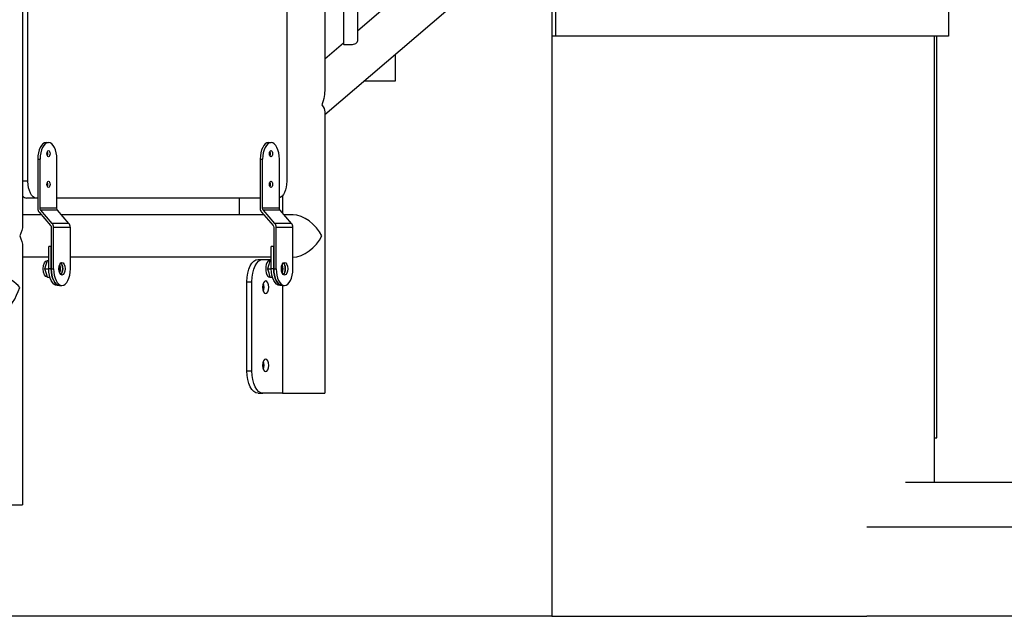
# Model space of a CAD drawing. Units: inches. Extents: x -1388 to 21, y 0 to 1088.
# Drawn here: x -1081 to -1037, y 200 to 227 of the extents above; entities that cross this region are included whole.
import ezdxf

# ---------------------------------------------------------------- set-up
doc = ezdxf.new("R2010")
doc.units = ezdxf.units.IN
doc.header["$LTSCALE"] = 0.25
doc.header["$MEASUREMENT"] = 0
doc.header["$PDSIZE"] = 2
doc.layers.get('0').update_dxf_attribs({"linetype": 'CONTINUOUS'})
doc.layers.get('Defpoints').update_dxf_attribs({"linetype": 'CONTINUOUS'})
doc.layers.add('Dim', color=8, linetype='CONTINUOUS')
doc.styles.add('Splashtacular SM - APU', font='calibri.ttf', dxfattribs={"height": 0.075})
doc.dimstyles.new('Splashtacular SM - APU', dxfattribs={"dimscale": 10, "dimtxt": 0.075, "dimasz": 0.09375, "dimexe": 0.0625, "dimexo": 0.0625, "dimgap": 0.0625, "dimtad": 1, "dimdec": 4, "dimzin": 3, "dimdsep": 46, "dimlunit": 4, "dimtxsty": 'Splashtacular SM - APU', "dimcen": 0.0625, "dimdle": 0.125, "dimclrd": 8, "dimclre": 8, "dimclrt": 3, "dimadec": 1, "dimazin": 0, "dimtfac": 1, "dimtdec": 4, "dimtofl": 0, "dimtmove": 0, "dimatfit": 3, "dimfxl": 1, "dimtolj": 1, "dimtzin": 0, "dimlwd": -1, "dimlwe": -1, "dimarcsym": 0})

# ---------------------------------------------------------------- blocks, each defined once
blk = doc.blocks.new('*D4')
at = {"layer": 'Defpoints', "color": 0, "transparency": 16777216}
for p in [(-1017.427, 404.501), (-1283.5, 200), (-1151.406, 200)]:
    blk.add_point(p, dxfattribs=at)
at = {"layer": 'Dim', "color": 8, "transparency": 16777216}
for p, q in [((-1025.427, 404.501), (-1291.5, 404.501)), ((-1283.5, 392.501), (-1283.5, 212)), ((-1159.406, 200), (-1291.5, 200))]:
    blk.add_line(p, q, dxfattribs=at)
for points in [[(-1285.5, 392.501), (-1281.5, 392.501), (-1283.5, 404.501)], [(-1285.5, 212), (-1281.5, 212), (-1283.5, 200)]]:
    blk.add_solid(points, dxfattribs=at)
at = {"layer": 'Dim', "color": 3, "transparency": 16777216, "insert": (-1296.333, 302.251), "char_height": 9.6, "attachment_point": 5, "rotation": 90, "style": 'Splashtacular SM - APU'}
blk.add_mtext('\\A1;17\'-1"', dxfattribs=at)
blk = doc.blocks.new('SplashtacularAPU - 100st B - Front')
at = {"extrusion": (0, 1, 0)}
for p, q in [((-27.867, 68.028), (-27.867, 25.784)), ((-28.492, 67.492), (-28.492, 25.65)), ((-29.333, 66.895), (-29.333, 23.644)), ((-31.041, 63.864), (-31.041, 19.5)), ((-42.883, 58.574), (-42.883, 17.525)), ((-42.641, 19.5), (-42.641, 57.1)), ((-1.382, 36), (-1.382, 26)), ((-19, 31.413), (-19, 26)), ((-29.333, 22.487), (-19.321, 31.068)), ((-19.16, 30), (-19.16, 0)), ((-27.867, 26.246), (-26.708, 27.239)), ((-29.333, 24.989), (-28.492, 25.71)), ((-19, 26), (-19.16, 26)), ((-1.382, 26), (-19, 26)), ((-2.021, 26), (-2.021, 6)), ((-1.904, 8), (-1.904, 26)), ((-26.16, 24), (-26.16, 25.206)), ((-27.567, 24), (-26.16, 24)), ((-29.333, 22.611), (-29.333, 10)), ((-41.829, 21.236), (-41.72, 21.236)), ((-31.854, 21.236), (-31.745, 21.236)), ((-42.204, 20.486), (-42.095, 20.486)), ((-42.204, 20.486), (-42.204, 18.289)), ((-42.095, 18.289), (-42.095, 20.486)), ((-41.345, 18.289), (-41.345, 20.486)), ((-32.229, 20.486), (-32.12, 20.486)), ((-32.229, 20.486), (-32.229, 18.289)), ((-32.12, 18.289), (-32.12, 20.486)), ((-31.37, 18.289), (-31.37, 20.486)), ((-42.641, 19.5), (-42.883, 19.5)), ((-42.266, 18.75), (-42.699, 18.75)), ((-42.204, 18.75), (-42.266, 18.75)), ((-32.229, 18.75), (-41.345, 18.75)), ((-33.16, 18), (-33.16, 18.75)), ((-31.233, 18.846), (-31.233, 18.079)), ((-42.14, 18.113), (-41.629, 17.523)), ((-41.345, 18.289), (-42.095, 18.289)), ((-41.552, 17.611), (-42.064, 18.201)), ((-41.314, 18.201), (-42.064, 18.201)), ((-40.802, 17.611), (-41.314, 18.201)), ((-32.165, 18.113), (-31.654, 17.523)), ((-31.37, 18.289), (-32.12, 18.289)), ((-31.577, 17.611), (-32.089, 18.201)), ((-31.339, 18.201), (-32.089, 18.201)), ((-30.827, 17.611), (-31.339, 18.201)), ((-42.043, 18), (-42.883, 18)), ((-32.068, 18), (-41.139, 18)), ((-30.758, 18), (-31.164, 18)), ((-41.597, 17.434), (-41.597, 15.579)), ((-40.802, 17.611), (-41.552, 17.611)), ((-41.489, 15.579), (-41.489, 17.434)), ((-40.739, 17.434), (-41.489, 17.434)), ((-40.739, 15.579), (-40.739, 17.434)), ((-31.622, 17.434), (-31.622, 15.579)), ((-30.827, 17.611), (-31.577, 17.611)), ((-31.514, 15.579), (-31.514, 17.434)), ((-30.764, 17.434), (-31.514, 17.434)), ((-30.764, 15.579), (-30.764, 17.434)), ((-42.883, 16.575), (-42.883, 5)), ((-41.706, 15.579), (-41.706, 16.579)), ((-41.597, 16.579), (-41.706, 16.579)), ((-41.597, 15.579), (-41.597, 16.579)), ((-31.731, 15.579), (-31.731, 16.579)), ((-31.622, 16.579), (-31.731, 16.579)), ((-31.622, 15.579), (-31.622, 16.579)), ((-41.706, 16.1), (-42.883, 16.1)), ((-41.822, 15.766), (-41.768, 15.954)), ((-41.768, 15.954), (-41.706, 15.954)), ((-31.731, 16.1), (-40.739, 16.1)), ((-32.322, 16), (-32.105, 16)), ((-32.105, 16), (-31.731, 16)), ((-31.793, 15.954), (-31.847, 15.766)), ((-31.793, 15.954), (-31.731, 15.954)), ((-30.758, 16.1), (-30.764, 16.1)), ((-41.876, 15.579), (-41.822, 15.766)), ((-41.822, 15.391), (-41.876, 15.579)), ((-41.876, 15.579), (-41.706, 15.579)), ((-41.597, 15.579), (-41.706, 15.579)), ((-41.597, 15.579), (-41.489, 15.579)), ((-31.847, 15.766), (-31.901, 15.579)), ((-31.901, 15.579), (-31.847, 15.391)), ((-31.901, 15.579), (-31.731, 15.579)), ((-31.622, 15.579), (-31.731, 15.579)), ((-31.622, 15.579), (-31.514, 15.579)), ((-41.768, 15.204), (-41.822, 15.391)), ((-41.768, 15.204), (-41.655, 15.204)), ((-31.847, 15.391), (-31.793, 15.204)), ((-31.793, 15.204), (-31.68, 15.204)), ((-41.222, 14.829), (-41.331, 14.829)), ((-41.222, 14.829), (-41.114, 14.829)), ((-32.822, 15), (-32.605, 15)), ((-32.822, 11), (-32.822, 15)), ((-32.605, 11), (-32.605, 15)), ((-31.247, 14.829), (-31.356, 14.829)), ((-31.247, 14.829), (-31.139, 14.829)), ((-31.233, 14.829), (-31.233, 10)), ((-32.822, 11), (-32.605, 11)), ((-32.322, 10), (-32.105, 10)), ((-31.233, 10), (-32.105, 10)), ((-31.233, 10), (-30.758, 10)), ((-30.758, 10), (-29.333, 10)), ((-2.021, 8), (-1.904, 8)), ((3.299, 6), (-3.299, 6)), ((-43.682, 5), (-42.883, 5)), ((5.034, 4), (-5.034, 4)), ((-19.16, 0), (-5.034, 0)), ((-19.16, 0), (-43.414, 0)), ((5.034, 0), (-5.034, 0))]:
    blk.add_line(p, q, dxfattribs=at)
at = {"extrusion": (0, 0, -1)}
for centre, major_axis, ratio, start_param, end_param in [((-30.283, 22.924), (-0.646, -1.405), 0.495862, 3.964561, 4.48816), ((-30.283, 22.924), (0.926, -0.426), 0.495862, -0.747828, -0.224229), ((-41.829, 20.736), (0, -0.141), 0.5, -2.26285, -0.878743), ((-31.854, 20.736), (0, -0.141), 0.5, -2.26285, -0.878743), ((-42.266, 19.5), (0, -0.75), 0.5, 0, 1.570796), ((-41.829, 19.361), (0, -0.141), 0.5, -2.26285, -0.878743), ((-31.854, 19.361), (0, -0.141), 0.5, -2.26285, -0.878743), ((-31.416, 19.5), (0, -0.75), 0.5, -1.570796, -0.122313), ((-41.987, 18.289), (0, 0.125), 0.866025, -2.356194, -1.570796), ((-41.237, 18.289), (0, 0.125), 0.866025, -2.356194, -1.570796), ((-32.012, 18.289), (0, 0.125), 0.866025, -2.356194, -1.570796), ((-31.262, 18.289), (0, 0.125), 0.866025, -2.356194, -1.570796), ((-43.833, 17.05), (-0.823, -0.823), 0.57735, 3.665191, 4.18879), ((-41.706, 17.434), (0, -0.125), 0.866025, -2.356194, -1.570796), ((-31.731, 17.434), (0, -0.125), 0.866025, -2.356194, -1.570796), ((-43.833, 17.05), (0.823, -0.823), 0.57735, -1.047198, -0.523599), ((-41.768, 15.579), (0, 0.375), 0.5, -1.570796, 0), ((-32.322, 15), (0, 1), 0.5, -1.570796, 0), ((-32.105, 15), (0, 1), 0.5, -1.570796, 0), ((-41.768, 15.579), (0, -0.375), 0.5, 0, 1.570796), ((-41.331, 15.579), (0, -0.75), 0.5, 0, 1.570796), ((-41.222, 15.579), (0, -0.75), 0.5, 0, 1.570796), ((-41.331, 15.579), (0, -0.25), 0.5, -2.23185, -1.570796), ((-41.331, 15.579), (0, -0.25), 0.5, -1.570796, -0.909743), ((-41.331, 15.579), (0, -0.281), 0.5, -2.263064, -0.878528), ((-41.222, 15.579), (0, -0.281), 0.5, -2.746493, -0.3951), ((-31.356, 15.579), (0, -0.75), 0.5, 0, 1.570796), ((-31.247, 15.579), (0, -0.75), 0.5, 0, 1.570796), ((-31.356, 15.579), (0, -0.25), 0.5, -2.23185, -0.909743), ((-31.356, 15.579), (0, -0.281), 0.5, -2.263064, -0.878528), ((-31.247, 15.579), (0, -0.281), 0.5, -2.746493, -0.3951), ((-31.98, 14.75), (0, 0.281), 0.5, -1.570796, 4.712389), ((-31.98, 11.25), (0, 0.281), 0.5, -1.570796, 4.712389), ((-32.322, 11), (0, -1), 0.5, 0, 1.570796), ((-32.105, 11), (0, -1), 0.5, 0, 1.570796)]:
    blk.add_ellipse(centre, major_axis=major_axis, ratio=ratio, start_param=start_param, end_param=end_param, dxfattribs=at)
for centre, major_axis, ratio, start_param, end_param in [((-41.829, 20.486), (0, 0.75), 0.5, 0, 1.570796), ((-41.72, 20.486), (0, 0.75), 0.5, -1.570796, 1.570796), ((-31.854, 20.486), (0, 0.75), 0.5, 0, 1.570796), ((-31.745, 20.486), (0, 0.75), 0.5, -1.570796, 1.570796), ((-41.72, 20.736), (0, -0.141), 0.5, -1.570796, 4.712389), ((-31.745, 20.736), (0, -0.141), 0.5, -1.570796, 4.712389), ((-41.72, 19.361), (0, -0.141), 0.5, -1.570796, 4.712389), ((-31.745, 19.361), (0, -0.141), 0.5, -1.570796, 4.712389), ((-42.699, 19.5), (0, -0.75), 0.5, -0.511306, 0), ((-41.987, 18.289), (0, -0.25), 0.866025, -1.570796, -0.785398), ((-32.012, 18.289), (0, -0.25), 0.866025, -1.570796, -0.785398), ((-30.283, 17.05), (-0.823, 0.823), 0.57735, -2.094395, -0.523599), ((-41.706, 17.434), (0, 0.25), 0.866025, -1.570796, -0.785398), ((-40.956, 17.434), (0, 0.25), 0.866025, -1.570796, -0.785398), ((-31.731, 17.434), (0, 0.25), 0.866025, -1.570796, -0.785398), ((-30.981, 17.434), (0, 0.25), 0.866025, -1.570796, -0.785398), ((-30.283, 17.05), (0.823, 0.823), 0.57735, -2.617994, -1.047198), ((-31.793, 15.579), (0, 0.375), 0.5, 0, 3.141593), ((-41.222, 15.579), (0, -0.75), 0.5, -1.570796, 0), ((-41.114, 15.579), (0, -0.75), 0.5, -1.570796, 1.570796), ((-41.114, 15.579), (0, -0.281), 0.5, -1.570796, 4.712389), ((-41.222, 15.579), (0, 0.281), 0.5, -2.746493, -0.3951), ((-31.247, 15.579), (0, -0.75), 0.5, -1.570796, 0), ((-31.139, 15.579), (0, -0.75), 0.5, -1.570796, 1.570796), ((-31.139, 15.579), (0, -0.281), 0.5, -1.570796, 4.712389), ((-31.247, 15.579), (0, 0.281), 0.5, -2.746493, -0.3951), ((-43.833, 14.738), (-0.926, 0.426), 0.495862, -2.393765, -0.224229), ((-43.833, 14.738), (-0.646, -1.405), 0.495862, 0.822969, 1.795025), ((-32.197, 14.75), (0, 0.281), 0.5, -2.263064, -0.878528), ((-32.197, 11.25), (0, 0.281), 0.5, -2.263064, -0.878528)]:
    blk.add_ellipse(centre, major_axis=major_axis, ratio=ratio, start_param=start_param, end_param=end_param)
for points, knots in [([(-28.492, 25.65), (-28.492, 25.644), (-28.488, 25.64), (-28.471, 25.632), (-28.452, 25.63), (-28.402, 25.627), (-28.37, 25.626), (-28.302, 25.626), (-28.262, 25.627), (-28.179, 25.63), (-28.137, 25.632), (-28.06, 25.642), (-28.021, 25.649), (-27.955, 25.672), (-27.928, 25.686), (-27.909, 25.703)], [1.1862035, 1.1862035, 1.1862035, 1.1862035, 1.2675155, 1.2675155, 1.3850137, 1.3850137, 1.502512, 1.502512, 1.6200103, 1.6200103, 1.7375085, 1.7375085, 1.8604089, 1.8604089, 1.9833094, 1.9833094, 1.9833094, 1.9833094]), ([(-27.909, 25.703), (-27.888, 25.72), (-27.874, 25.742), (-27.868, 25.771), (-27.867, 25.778), (-27.867, 25.784)], [0, 0, 0, 0, 0.1364755, 0.1364755, 0.1744954, 0.1744954, 0.1744954, 0.1744954])]:
    blk.add_open_spline(points, degree=3, knots=knots)

msp = doc.modelspace()

# ---------------------------------------------------------------- block references
msp.add_blockref('SplashtacularAPU - 100st B - Front', (-1038.207, 200))

# ---------------------------------------------------------------- dimensions: what is measured, and where the dimension line sits
at = {"layer": 'Dim'}
dim = msp.add_linear_dim(base=(-1283.5, 200), p1=(-1017.427, 404.501), p2=(-1151.406, 200), angle=90, dimstyle='Splashtacular SM - APU', override={"dimdec": 0}, dxfattribs=at)
dim.commit()
dim.dimension.update_dxf_attribs({"geometry": '*D4', "text_midpoint": (-1296.333, 302.251)})

doc.saveas('drawing.dxf')
